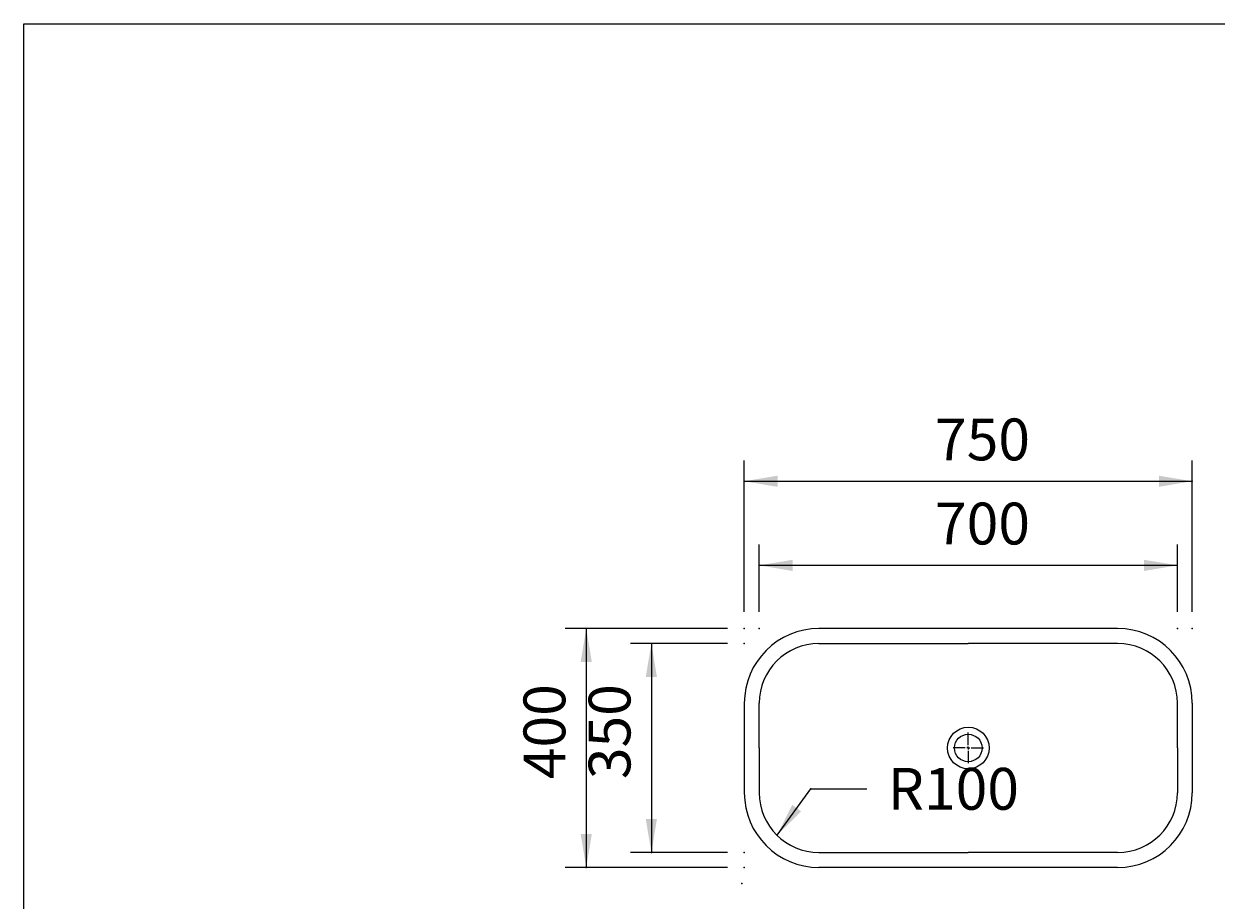
# Model space of a CAD drawing. Extents: x -500 to 3493, y -1003 to 1783.
# Drawn here: x -500 to 1497, y 316 to 1783 of the extents above; entities that cross this region are included whole.
import ezdxf

# ---------------------------------------------------------------- set-up
doc = ezdxf.new("R2010")
doc.units = 0
doc.layers.add('LAYER01', color=7, linetype='CONTINUOUS')
doc.dimstyles.get("Standard").update_dxf_attribs({"dimtxt": 0.18, "dimasz": 0.18, "dimexe": 0.18, "dimexo": 0.0625, "dimgap": 0.09, "dimtad": 0, "dimtih": 1, "dimtoh": 1, "dimzin": 0, "dimcen": 0.09, "dimazin": 3, "dimtfac": 1, "dimtofl": 0, "dimtmove": 0, "dimatfit": 3})

# ---------------------------------------------------------------- blocks, each defined once
blk = doc.blocks.new('*D0')
at = {"layer": 'LAYER01', "color": 7}
for p, q in [((678.615395, 745.396874), (516.012979, 745.396874)), ((551.012979, 745.396874), (551.012979, 395.39688)), ((678.615395, 395.39688), (516.012979, 395.39688))]:
    blk.add_line(p, q, dxfattribs=at)
for p in [(706.615395, 745.396874), (551.012979, 395.39688), (706.615395, 395.39688)]:
    blk.add_point(p, dxfattribs=at)
for points in [[(541.680019, 689.396874), (551.012979, 745.396874), (560.345939, 689.396874)], [(541.680019, 451.39688), (551.012979, 395.39688), (560.345939, 451.39688)]]:
    blk.add_solid(points, dxfattribs=at)
at = {"layer": 'LAYER01', "color": 7, "linetype": 'CONTINUOUS'}
blk.add_text('350', height=70, rotation=90, dxfattribs=at).set_placement((516.012979, 518.241797))
blk = doc.blocks.new('*D1')
at = {"layer": 'LAYER01', "color": 7}
for p, q in [((678.615395, 770.39688), (406.961449, 770.39688)), ((441.961449, 770.39688), (441.961449, 370.396874)), ((678.615395, 370.396874), (406.961449, 370.396874))]:
    blk.add_line(p, q, dxfattribs=at)
for p in [(706.615395, 770.39688), (441.961449, 370.396874), (706.615395, 370.396874)]:
    blk.add_point(p, dxfattribs=at)
for points in [[(432.628489, 714.39688), (441.961449, 770.39688), (451.294409, 714.39688)], [(432.628489, 426.396874), (441.961449, 370.396874), (451.294409, 426.396874)]]:
    blk.add_solid(points, dxfattribs=at)
at = {"layer": 'LAYER01', "color": 7, "linetype": 'CONTINUOUS'}
blk.add_text('400', height=70, rotation=90, dxfattribs=at).set_placement((406.961449, 518.241797))
blk = doc.blocks.new('*D5')
at = {"layer": 'LAYER01', "color": 7}
for p, q in [((761.397848, 424.425345), (817.804427, 502.053818)), ((817.804427, 502.053818), (911.785257, 502.053818))]:
    blk.add_line(p, q, dxfattribs=at)
for p in [(817.804427, 502.053818), (702.615099, 343.526715)]:
    blk.add_point(p, dxfattribs=at)
blk.add_solid([(801.866424, 464.242408), (761.397848, 424.425345), (786.76595, 475.214749)], dxfattribs=at)
at = {"layer": 'LAYER01', "color": 7, "linetype": 'CONTINUOUS'}
blk.add_text('R100', height=70, dxfattribs=at).set_placement((946.785257, 467.053818))
blk = doc.blocks.new('*D6')
at = {"layer": 'LAYER01', "color": 7}
for p, q in [((731.615401, 798.39688), (731.615401, 911.166234)), ((1431.615389, 798.39688), (1431.615389, 911.166234)), ((1431.615389, 876.166234), (731.615401, 876.166234))]:
    blk.add_line(p, q, dxfattribs=at)
for p in [(731.615401, 876.166234), (731.615401, 770.39688), (1431.615389, 770.39688)]:
    blk.add_point(p, dxfattribs=at)
for points in [[(787.615401, 885.499194), (731.615401, 876.166234), (787.615401, 866.833274)], [(1375.615389, 885.499194), (1431.615389, 876.166234), (1375.615389, 866.833274)]]:
    blk.add_solid(points, dxfattribs=at)
at = {"layer": 'LAYER01', "color": 7, "linetype": 'CONTINUOUS'}
blk.add_text('700', height=70, dxfattribs=at).set_placement((1025.874897, 911.166234))
blk = doc.blocks.new('*D7')
at = {"layer": 'LAYER01', "color": 7}
for p, q in [((706.615395, 798.39688), (706.615395, 1051.984334)), ((1456.615395, 798.39688), (1456.615395, 1051.984334)), ((706.615395, 1016.984334), (1456.615395, 1016.984334))]:
    blk.add_line(p, q, dxfattribs=at)
for p in [(1456.615395, 1016.984334), (706.615395, 770.39688), (1456.615395, 770.39688)]:
    blk.add_point(p, dxfattribs=at)
for points in [[(762.615395, 1007.651374), (706.615395, 1016.984334), (762.615395, 1026.317294)], [(1400.615395, 1007.651374), (1456.615395, 1016.984334), (1400.615395, 1026.317294)]]:
    blk.add_solid(points, dxfattribs=at)
at = {"layer": 'LAYER01', "color": 7, "linetype": 'CONTINUOUS'}
blk.add_text('750', height=70, dxfattribs=at).set_placement((1025.874897, 1051.984334))
blk = doc.blocks.new('VES35701-G9')
at = {"layer": 'LAYER01', "color": 255, "linetype": 'CONTINUOUS'}
for p, q in [((1081.615395, 575.396877), (1081.615395, 596.206966)), ((1076.615395, 570.396877), (1056.115395, 570.396877)), ((1081.615395, 570.396877), (1079.115395, 570.396877)), ((1081.615395, 570.396877), (1081.615395, 572.896877)), ((1081.615395, 570.396877), (1081.615395, 567.896877)), ((1081.615395, 570.396877), (1084.115395, 570.396877)), ((1081.615395, 565.396877), (1081.615395, 544.896877)), ((1086.615395, 570.396877), (1107.115395, 570.396877))]:
    blk.add_line(p, q, dxfattribs=at)

msp = doc.modelspace()

# ---------------------------------------------------------------- linework, layer by layer
at = {"layer": 'LAYER01', "color": 7, "linetype": 'CONTINUOUS'}
for p, q in [((1331.615395, 770.39688), (831.615395, 770.39688)), ((831.615395, 745.396874), (1081.615395, 745.396874)), ((1331.615395, 745.396874), (1081.615395, 745.396874)), ((706.615395, 645.39688), (706.615395, 495.396874)), ((731.615401, 570.396877), (731.615401, 645.39688)), ((1431.615389, 570.396877), (1431.615389, 645.39688)), ((1456.615395, 645.39688), (1456.615395, 495.396874)), ((731.615401, 570.396877), (731.615401, 495.396874)), ((1431.615389, 570.396877), (1431.615389, 495.396874)), ((831.615395, 395.39688), (1081.615395, 395.39688)), ((1331.615395, 395.39688), (1081.615395, 395.39688)), ((1331.615395, 370.396874), (831.615395, 370.396874))]:
    msp.add_line(p, q, dxfattribs=at)
msp.add_lwpolyline([(-499.565388, -1003.393577), (-499.565388, 1782.752127), (3492.609348, 1782.752127), (3492.609348, -1003.393577)], close=True, dxfattribs=at)
for radius in [34.792336, 23]:
    msp.add_circle((1081.615395, 570.396877), radius, dxfattribs=at)
for centre, radius, start, end in [((831.615395, 645.396877), 125, 90, 180), ((1331.615395, 645.396877), 125, 0, 90), ((831.615395, 645.396877), 100, 90, 180), ((1331.615395, 645.396877), 100, 0, 90), ((831.615395, 495.396877), 125, 180, 270), ((831.615395, 495.396877), 100, 180, 270), ((1331.615395, 495.396877), 100, 270, 0), ((1331.615395, 495.396877), 125, 270, 0)]:
    msp.add_arc(centre, radius, start, end, dxfattribs=at)

# ---------------------------------------------------------------- block references
at = {"layer": 'LAYER01'}
msp.add_blockref('VES35701-G9', (0, 0), dxfattribs=at)

# ---------------------------------------------------------------- dimensions: what is measured, and where the dimension line sits
at = {"layer": 'LAYER01', "color": 7}
for base, p1, p2, picture, middle in [((1456.615395, 1016.984334), (706.615395, 770.39688), (1456.615395, 770.39688), '*D7', (1078.725741, 1086.984334)), ((731.615401, 876.166234), (1431.615389, 770.39688), (731.615401, 770.39688), '*D6', (1078.725741, 946.166234))]:
    dim = msp.add_linear_dim(base=base, p1=p1, p2=p2, dimstyle='Standard', dxfattribs=at)
    dim.commit()
    dim.dimension.update_dxf_attribs({"geometry": picture, "text_midpoint": middle})
for base, p1, p2, picture, middle in [((441.961449, 370.396874), (706.615395, 770.39688), (706.615395, 370.396874), '*D1', (371.961449, 571.092641)), ((551.012979, 395.39688), (706.615395, 745.396874), (706.615395, 395.39688), '*D0', (481.012979, 571.092641))]:
    dim = msp.add_linear_dim(base=base, p1=p1, p2=p2, angle=90, dimstyle='Standard', dxfattribs=at)
    dim.commit()
    dim.dimension.update_dxf_attribs({"geometry": picture, "text_midpoint": middle, "text_rotation": 90})
dim = msp.add_radius_dim(center=(702.615099, 343.526715), mpoint=(761.397848, 424.425345), dimstyle='Standard', dxfattribs=at)
dim.commit()
dim.dimension.update_dxf_attribs({"geometry": '*D5', "text_midpoint": (1022.434503, 502.053818)})

doc.saveas('drawing.dxf')
